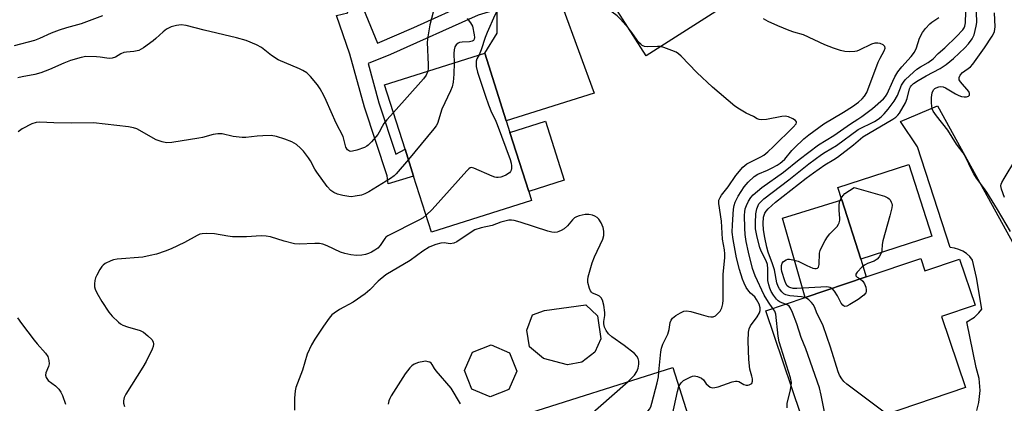
# Model space of a CAD drawing. Units: inches. Extents: x 1279759 to 1285759, y 473453 to 477454.
# Drawn here: x 1280047 to 1280359, y 476311 to 476433 of the extents above; entities that cross this region are included whole.
import ezdxf

# ---------------------------------------------------------------- set-up
doc = ezdxf.new("R2010")
doc.units = ezdxf.units.IN
doc.header["$MEASUREMENT"] = 0
for name, color, linetype in [('BLDG-Footprint', 5, 'Continuous'), ('CULTRL-Pad', 6, 'Continuous'), ('TRANS-Driveway', 251, 'Continuous'), ('TRANS-Non Street Sidewalk', 7, 'Continuous'), ('Undefined', 1, 'Continuous')]:
    doc.layers.add(name, color=color, linetype=linetype)

msp = doc.modelspace()

# ---------------------------------------------------------------- linework, layer by layer
at = {"layer": 'BLDG-Footprint'}
for points, elevation in [([(1280299.52, 476455.87), (1280245.31, 476421.32), (1280226.26, 476451.21), (1280243.66, 476462.31), (1280249.23, 476465.86), (1280261.06, 476473.4), (1280260.05, 476474.98), (1280279.45, 476487.35), (1280281.14, 476484.7), (1280294.39, 476463.92)], 325.69), ([(1280209.06, 476375.48), (1280177.41, 476365.43), (1280171.78, 476383.14), (1280169.05, 476391.74), (1280162.6, 476412.06), (1280194.24, 476422.12), (1280201.04, 476400.72), (1280202.22, 476397.01), (1280208.15, 476378.35)], 324.05), ([(1280335.68, 476364.2), (1280313.22, 476356.93), (1280307.17, 476375.66), (1280305.89, 476379.63), (1280328.35, 476386.89)], 331.62), ([(1280332.15, 476357.12), (1280333.47, 476353.2), (1280344.42, 476356.89), (1280349.3, 476342.4), (1280338.68, 476338.82), (1280346.28, 476316.28), (1280325.47, 476309.27), (1280318.4, 476306.88), (1280296.99, 476299.67), (1280283.19, 476340.61), (1280295.55, 476344.78), (1280314.86, 476351.29)], 331.16), ([(1280201.88, 476315.64), (1280196.01, 476313.31), (1280190.21, 476315.81), (1280187.88, 476321.68), (1280190.38, 476327.48), (1280196.26, 476329.82), (1280202.06, 476327.31), (1280204.39, 476321.44)], 318.52), ([(1280242.59, 476280.97), (1280215.48, 476272.37), (1280211.66, 476284.41), (1280205.19, 476304.81), (1280204.49, 476307.03), (1280253.72, 476322.65), (1280264.72, 476287.99), (1280247.63, 476282.57)], 322.06)]:
    msp.add_lwpolyline(points, close=True, dxfattribs=dict(at, elevation=elevation))
at = {"layer": 'CULTRL-Pad'}
for points in [[(1280219.42, 476381.93), (1280208.15, 476378.35), (1280202.22, 476397.01), (1280213.49, 476400.59)], [(1280314.86, 476351.29), (1280295.55, 476344.78), (1280288.39, 476369.92), (1280307.17, 476375.66), (1280313.22, 476356.93)], [(1280224.97, 476324.33), (1280220.43, 476323.5), (1280212.83, 476325.44), (1280208.42, 476329.15), (1280207.59, 476334.43), (1280209.31, 476339.28), (1280213.11, 476340.63), (1280226.21, 476342.47), (1280229.89, 476338.98), (1280231.02, 476331.69), (1280229.1, 476327.48)]]:
    msp.add_lwpolyline(points, close=True, dxfattribs=at)
at = {"layer": 'TRANS-Driveway'}
msp.add_lwpolyline([(1280198.22, 476435.9), (1280198.24, 476440.92), (1280198.25, 476442.77), (1280194.78, 476453.61), (1280175.83, 476479.66), (1280166.66, 476485.99), (1280168.63, 476487.3), (1280176.09, 476492.37), (1280183.39, 476497.66), (1280185.25, 476499.04), (1280187.81, 476488.7), (1280188.31, 476487.24), (1280189.98, 476483.72), (1280192.85, 476478.73), (1280203.8, 476461.7), (1280209.76, 476452), (1280218.97, 476436.47), (1280228.83, 476409.46), (1280201.04, 476400.72), (1280194.24, 476422.12), (1280198.19, 476428.42)], close=True, dxfattribs=at)
msp.add_lwpolyline([(1280349.83, 476309.05), (1280350.49, 476311.53), (1280350.89, 476315.34), (1280350.57, 476319.17), (1280349.69, 476322.6), (1280346.72, 476337.13), (1280349.13, 476338.6), (1280350.5, 476339.91), (1280351.44, 476341.14), (1280349.74, 476351.15), (1280348.51, 476356.65), (1280347.63, 476357.73), (1280346.6, 476358.67), (1280345.44, 476359.44), (1280344.17, 476360.02), (1280342.83, 476360.4), (1280341.45, 476360.58), (1280331.08, 476392.44), (1280325.72, 476400.51), (1280337.39, 476405.43), (1280363.96, 476357.14)], dxfattribs=at)
at = {"layer": 'TRANS-Non Street Sidewalk'}
msp.add_lwpolyline([(1280198.24, 476440.92), (1280198.22, 476435.9), (1280192.18, 476434.15), (1280164.43, 476421.72), (1280157.39, 476418.9), (1280160.81, 476406.42), (1280166.16, 476390.2), (1280169.05, 476391.74), (1280171.78, 476383.14), (1280163.73, 476380.73), (1280163.39, 476383.27), (1280156.2, 476405.03), (1280151.62, 476421.77), (1280147.41, 476434.03), (1280150.97, 476434.88), (1280137.75, 476468.68), (1280141.2, 476470.59), (1280155.23, 476437.81), (1280160.36, 476425.27), (1280171.84, 476430.25), (1280190.52, 476438.67)], close=True, dxfattribs=at)
at = {"layer": 'Undefined'}
for points, elevation in [([(1280239.65, 476430.19), (1280237.16, 476432.89), (1280236.11, 476433.91), (1280232.59, 476436.55), (1280231.47, 476437.52), (1280228.04, 476441.85), (1280222.57, 476447.82), (1280221.39, 476448.7), (1280219.86, 476449.57), (1280219.06, 476449.84), (1280218.09, 476449.83), (1280217.39, 476449.6), (1280216.52, 476449.08), (1280210.39, 476444.82), (1280206.51, 476441.95), (1280200.55, 476437.79), (1280199.64, 476437.08), (1280198.87, 476436.34), (1280198.2, 476435.48), (1280197.49, 476434.19), (1280195.05, 476428.71), (1280194.41, 476427.08), (1280193.17, 476423.15), (1280192.47, 476421.56)], 322), ([(1280177.96, 476435.06), (1280176.93, 476431.05), (1280176.23, 476427.31), (1280176.03, 476425.56), (1280176.42, 476418.4), (1280176.41, 476417.23), (1280176.26, 476416.4)], 326), ([(1280289.4, 476342.7), (1280287.68, 476343.27), (1280287.06, 476343.71), (1280286.51, 476344.29), (1280285.53, 476345.57), (1280284.86, 476346.68), (1280284.42, 476347.69), (1280284.07, 476348.77), (1280283.81, 476350.16), (1280283.83, 476353.87), (1280283.67, 476355.28), (1280283.25, 476356.44), (1280281.72, 476359.43), (1280281.23, 476360.6), (1280280.4, 476363.93), (1280279.91, 476366.47), (1280279.84, 476368.44), (1280279.97, 476371.28), (1280280.35, 476372.88), (1280280.96, 476374.38), (1280281.45, 476375.01), (1280282.54, 476375.98), (1280290.46, 476382.03), (1280296.75, 476387.1), (1280300.7, 476390.05), (1280301.89, 476390.83), (1280305.47, 476392.93), (1280312.33, 476397.97), (1280317.47, 476400.52), (1280318.69, 476401.23), (1280319.63, 476401.94), (1280320.56, 476402.89), (1280321.84, 476404.39), (1280323.74, 476406.98), (1280324.74, 476408.75), (1280326.09, 476412.01), (1280326.66, 476412.97), (1280327.18, 476413.64), (1280328.67, 476415.08), (1280330.91, 476417.02), (1280332.03, 476417.75), (1280334.53, 476419.15), (1280336.11, 476420.33), (1280337.69, 476422.04), (1280339.78, 476423.81), (1280343.46, 476427.38), (1280345.4, 476429.5), (1280345.86, 476430.18), (1280346.07, 476430.67), (1280346.26, 476431.72), (1280346.4, 476435.22)], 328), ([(1280295.51, 476344.77), (1280294.45, 476344.97), (1280290.69, 476345.27), (1280289.43, 476345.58), (1280288.8, 476345.95), (1280288.19, 476346.55), (1280287.46, 476347.48), (1280287.02, 476348.24), (1280286.66, 476349.4), (1280285.89, 476353.51), (1280285.26, 476355.4), (1280283.85, 476359.1), (1280283.42, 476360.72), (1280282.79, 476363.77), (1280282.41, 476366.23), (1280282.28, 476368.21), (1280282.41, 476370.16), (1280282.84, 476371.45), (1280283.29, 476372.16), (1280283.85, 476372.8), (1280286.25, 476374.96), (1280295.93, 476382.53), (1280298.27, 476384.28), (1280301.76, 476386.78), (1280304.68, 476388.45), (1280305.83, 476389.22), (1280310.87, 476393.14), (1280313.78, 476395.61), (1280323.35, 476401.22), (1280324.29, 476401.86), (1280324.88, 476402.47), (1280325.39, 476403.17), (1280327.34, 476406.44), (1280327.84, 476407.73), (1280328.54, 476410.88), (1280328.86, 476411.51), (1280329.21, 476411.94), (1280329.86, 476412.49), (1280331.34, 476413.43), (1280333.87, 476414.91), (1280338.32, 476417.25), (1280340.2, 476418.52), (1280342.46, 476420.39), (1280346.07, 476423.84), (1280347.22, 476425.12), (1280348.42, 476426.69), (1280349.02, 476427.95), (1280349.71, 476430.72), (1280349.83, 476431.87), (1280349.8, 476435.08)], 330), ([(1280360.55, 476365.64), (1280356.42, 476372.66), (1280353, 476378.15), (1280352.01, 476379.59), (1280349.81, 476382.52), (1280348.91, 476383.89), (1280348.16, 476385.28), (1280346.38, 476389.12), (1280345.56, 476390.61), (1280343.41, 476393.35), (1280340.7, 476397.8), (1280337.11, 476402.32), (1280336.09, 476403.77), (1280335.76, 476404.54), (1280335.59, 476405.33), (1280335.51, 476406.35), (1280335.53, 476408.12), (1280335.73, 476409.58), (1280336.2, 476410.52), (1280336.56, 476410.89), (1280337.02, 476411.19), (1280337.82, 476411.48), (1280338.37, 476411.57), (1280339.19, 476411.49), (1280339.98, 476411.2), (1280343.11, 476409.28), (1280344.18, 476408.74), (1280345.02, 476408.45), (1280345.86, 476408.25), (1280346.65, 476408.26), (1280347.27, 476408.51), (1280347.53, 476408.79), (1280347.57, 476409.33), (1280347.31, 476409.96), (1280344.71, 476413.04), (1280344.33, 476413.71), (1280344.27, 476414.46), (1280344.6, 476415.14), (1280345.35, 476415.97), (1280347.83, 476417.82), (1280348.62, 476418.66), (1280352.34, 476423.78), (1280354.74, 476427.5), (1280355.17, 476428.25), (1280355.49, 476429.03), (1280355.63, 476430.44), (1280355.42, 476434.92)], 332), ([(1280188.65, 476433.07), (1280189.8, 476431.75), (1280190.34, 476430.69), (1280190.91, 476427.88), (1280190.99, 476427.06), (1280190.94, 476426.56), (1280190.67, 476426.1), (1280190.27, 476425.89), (1280189.48, 476425.74), (1280187.14, 476425.61), (1280186.3, 476425.48), (1280185.81, 476425.3), (1280185.23, 476424.8), (1280184.8, 476424.13), (1280184.55, 476423.17), (1280184.5, 476422.03), (1280184.55, 476419.04)], 324), ([(1280255.65, 476316.57), (1280255.91, 476317.14), (1280256.34, 476317.78), (1280257.13, 476318.49), (1280259.18, 476319.58), (1280259.97, 476319.87), (1280260.5, 476319.97), (1280261.55, 476319.81), (1280262.79, 476319.25), (1280263.42, 476318.68), (1280264.32, 476317.5), (1280264.89, 476316.89), (1280265.52, 476316.43), (1280266.23, 476316.21), (1280267.01, 476316.28), (1280268.09, 476316.54), (1280272.45, 476318.05), (1280273.53, 476318.32), (1280274.05, 476318.32), (1280274.56, 476318.18), (1280276.23, 476317.29), (1280276.91, 476317.05), (1280277.42, 476317.04), (1280277.91, 476317.13), (1280278.35, 476317.32), (1280278.69, 476317.6), (1280278.93, 476318.28), (1280278.94, 476319.09), (1280278.77, 476319.91), (1280278.12, 476322.08), (1280277.72, 476325.11), (1280277.56, 476330.99), (1280277.71, 476333.78), (1280277.89, 476334.86), (1280278.27, 476335.79), (1280280.41, 476338.66), (1280281.15, 476339.91), (1280281.39, 476340.68), (1280281.39, 476341.47), (1280281.06, 476342.66), (1280280.24, 476344.18), (1280279.64, 476344.98), (1280278.31, 476346.12), (1280277.75, 476346.75), (1280276.97, 476347.98), (1280276.28, 476349.29), (1280275.76, 476350.64), (1280274.81, 476353.68), (1280273.83, 476357.36), (1280272.81, 476363.14), (1280272.55, 476365.46), (1280272.6, 476367.79), (1280272.92, 476372.78), (1280273.09, 476373.92), (1280273.42, 476374.95), (1280274.38, 476376.91), (1280276.33, 476379.81), (1280277.61, 476381.24), (1280279.51, 476383.05), (1280280.67, 476383.78), (1280283.65, 476385.05), (1280285.18, 476385.81), (1280286.69, 476386.64), (1280287.64, 476387.26), (1280288.31, 476387.78), (1280289.11, 476388.56), (1280291.37, 476391.34), (1280292.17, 476392.2), (1280295.18, 476394.98), (1280296.74, 476396.31), (1280301.48, 476399.76), (1280307.69, 476403.42), (1280310.59, 476405.29), (1280312.41, 476406.58), (1280313.6, 476407.63), (1280314.32, 476408.48), (1280315.05, 476409.71), (1280318.68, 476419.23), (1280319.29, 476420.55), (1280320.54, 476422.82), (1280320.85, 476423.72), (1280320.77, 476424.25), (1280320.3, 476424.75), (1280319.35, 476425.2), (1280318.52, 476425.31), (1280317.66, 476425.24), (1280316.61, 476424.95), (1280312.71, 476423.02), (1280311.9, 476422.74), (1280311.34, 476422.63), (1280309.59, 476422.55), (1280308.14, 476422.64), (1280306.75, 476422.98), (1280304.56, 476423.68), (1280301.83, 476424.75), (1280295.08, 476427.91), (1280292.04, 476428.78), (1280290.5, 476429.3), (1280286.95, 476430.76), (1280283.9, 476432.18), (1280282.42, 476432.97)], 324), ([(1280285.37, 476341.34), (1280283.94, 476343.33), (1280282.64, 476345.49), (1280279.73, 476351.64), (1280278.88, 476353.94), (1280277.63, 476359.1), (1280276.95, 476362.52), (1280276.65, 476364.74), (1280276.51, 476366.73), (1280276.44, 476370.84), (1280276.49, 476371.92), (1280276.63, 476372.81), (1280277.02, 476373.91), (1280277.67, 476375.24), (1280278.45, 476376.44), (1280279.18, 476377.31), (1280281.86, 476379.57), (1280288.7, 476384.49), (1280293.65, 476388.44), (1280299.82, 476393.12), (1280304.61, 476396.1), (1280309.9, 476399.79), (1280312.28, 476401.23), (1280313.48, 476402.06), (1280316.84, 476404.66), (1280320.37, 476407.7), (1280320.99, 476408.43), (1280321.47, 476409.2), (1280323.26, 476413.3), (1280323.92, 476414.61), (1280324.91, 476416.26), (1280326.13, 476417.83), (1280329.15, 476421.04), (1280330.15, 476422.47), (1280330.78, 476423.82), (1280331.74, 476426.83), (1280332.67, 476428.65), (1280333.65, 476429.9), (1280335.02, 476431.43), (1280335.67, 476431.98), (1280337.86, 476433.44)], 326), ([(1280249.86, 476424.22), (1280248.9, 476424.27), (1280245.67, 476424.08), (1280244.83, 476424.25), (1280244.05, 476424.6), (1280243.58, 476424.92), (1280243, 476425.53), (1280240.81, 476428.67), (1280239.65, 476430.19)], 322), ([(1280192.47, 476421.56), (1280191.75, 476420.38), (1280191.52, 476419.56), (1280191.57, 476417.91), (1280191.93, 476416.06), (1280194.54, 476408.55), (1280195.4, 476405.74), (1280196.39, 476403.38), (1280197.52, 476401.11), (1280198.16, 476399.58), (1280202.27, 476388.44), (1280202.6, 476387.31), (1280202.74, 476386.48), (1280202.74, 476385.66), (1280202.62, 476385.14), (1280202.38, 476384.66), (1280202.04, 476384.27), (1280200.94, 476383.49), (1280200.17, 476383.16), (1280199.35, 476382.91), (1280198.53, 476382.76), (1280197.98, 476382.75), (1280197.42, 476382.86), (1280196.59, 476383.15), (1280190.86, 476385.73), (1280190.08, 476385.89), (1280189.61, 476385.8), (1280189.18, 476385.51), (1280188.56, 476384.93), (1280177.62, 476372.64), (1280175.7, 476370.8)], 322), ([(1280249.36, 476321.27), (1280249.96, 476327.56), (1280250.14, 476328.72), (1280250.6, 476329.99), (1280252.17, 476333.16), (1280252.59, 476334.67), (1280252.88, 476336.92), (1280253.19, 476337.61), (1280253.66, 476338.2), (1280254.71, 476339.07), (1280256.19, 476339.96), (1280257.26, 476340.41), (1280258.09, 476340.57), (1280259.43, 476340.37), (1280262.67, 476339.36), (1280264.9, 476338.77), (1280265.73, 476338.64), (1280266.5, 476338.7), (1280267.19, 476338.98), (1280268.01, 476339.67), (1280268.71, 476340.5), (1280269.2, 476341.47), (1280269.54, 476342.8), (1280269.68, 476343.92), (1280269.69, 476352.02), (1280270.19, 476357.48), (1280270.23, 476358.63), (1280270.1, 476359.84), (1280269.43, 476363.22), (1280269.08, 476368.96), (1280268.29, 476374.5), (1280268.32, 476375.55), (1280268.67, 476376.49), (1280269.14, 476377.17), (1280271.27, 476379.8), (1280273.62, 476383.35), (1280275.83, 476386.03), (1280276.47, 476386.61), (1280277.19, 476387.11), (1280281.6, 476389.29), (1280282.53, 476389.87), (1280283.82, 476390.87), (1280285.6, 476392.53), (1280291.78, 476398.73), (1280292.69, 476399.8), (1280292.87, 476400.2), (1280292.88, 476400.38), (1280292.53, 476400.84), (1280291.64, 476401.38), (1280290.35, 476401.95), (1280289.28, 476402.17), (1280288.17, 476402.07), (1280283.35, 476401.14), (1280281.88, 476401), (1280281.03, 476401.08), (1280280.41, 476401.31), (1280279.2, 476402.04), (1280276.98, 476403.16), (1280274.78, 476404.44), (1280273.37, 476405.37), (1280266.23, 476411.37), (1280261.29, 476415.99), (1280256.39, 476421.16), (1280255.53, 476421.95), (1280254.79, 476422.42), (1280253.43, 476423.01), (1280250.91, 476423.95), (1280249.86, 476424.22)], 322), ([(1280184.55, 476419.04), (1280184.48, 476415.47), (1280184.24, 476412.91), (1280184, 476411.51), (1280183.47, 476410.16), (1280180.73, 476404.36), (1280179.31, 476399.88), (1280178.89, 476399.13), (1280178.17, 476398.18), (1280170.1, 476388.45)], 324), ([(1280176.26, 476416.4), (1280175.76, 476415.13), (1280174.88, 476413.95), (1280165.37, 476403.35)], 326), ([(1280358.57, 476376.45), (1280357.66, 476379.11), (1280357.49, 476380.12), (1280357.56, 476380.64), (1280357.75, 476381.16), (1280358.47, 476382.45), (1280362.24, 476388.57)], 334), ([(1280306.98, 476376.25), (1280307.56, 476377.12), (1280308.16, 476377.72), (1280311.06, 476379.57), (1280320.65, 476376.81), (1280321.69, 476376.37), (1280322.1, 476376.05), (1280322.42, 476375.67), (1280322.81, 476375.01), (1280322.98, 476374.55), (1280323.06, 476374.03), (1280322.98, 476373.19), (1280322.36, 476370.61), (1280320.13, 476362.71), (1280319.93, 476361.57), (1280319.87, 476359.69), (1280319.71, 476359.03)], 332), ([(1280304.1, 476347.66), (1280303.5, 476347.99), (1280302.41, 476348.12), (1280292.99, 476347.67), (1280291.82, 476347.68), (1280290.73, 476347.9), (1280290.28, 476348.15), (1280289.94, 476348.48), (1280289.52, 476349.21), (1280289.19, 476350.03), (1280288.24, 476352.98), (1280288.12, 476353.8), (1280288.15, 476354.9), (1280288.32, 476355.65), (1280288.75, 476356.22), (1280289.63, 476356.72), (1280290.12, 476356.87), (1280290.64, 476356.92), (1280291.73, 476356.75), (1280293.36, 476356.25), (1280296.11, 476354.91), (1280298.06, 476354.12), (1280298.6, 476353.99), (1280299.08, 476353.99), (1280299.46, 476354.11), (1280299.76, 476354.34), (1280299.95, 476354.76), (1280300.04, 476355.27), (1280300.12, 476358.78), (1280300.33, 476359.61), (1280300.67, 476360.42), (1280301.86, 476362.79), (1280302.61, 476364.04), (1280303.38, 476364.94), (1280305.66, 476367.28), (1280306.15, 476367.98), (1280306.36, 476368.46), (1280306.54, 476369.22), (1280306.58, 476369.78), (1280306.35, 476372.44), (1280306.34, 476374.22), (1280306.56, 476375.35), (1280306.98, 476376.25)], 332), ([(1280319.71, 476359.03), (1280319.02, 476357.7), (1280318.33, 476356.87), (1280317.45, 476356.33), (1280315.29, 476355.54), (1280314.52, 476355.16), (1280313.62, 476354.44), (1280312.04, 476352.77), (1280311.64, 476352.16), (1280311.57, 476351.79), (1280311.63, 476351.63), (1280312.07, 476351.19), (1280312.95, 476350.65)], 332), ([(1280312.95, 476350.65), (1280313.81, 476349.97), (1280314.37, 476349.06), (1280314.73, 476348.01), (1280314.9, 476347.22), (1280314.91, 476346.72), (1280314.76, 476346.27), (1280314.09, 476345.51), (1280312.31, 476344.16), (1280309.73, 476342.57), (1280308.73, 476342.06), (1280308.04, 476341.96), (1280307.47, 476342.36), (1280307.01, 476343.03), (1280305.86, 476345.36), (1280304.86, 476346.81), (1280304.1, 476347.66)], 332), ([(1280321.4, 476307.9), (1280308.72, 476317.4), (1280307.84, 476318.18), (1280307.16, 476319.04), (1280306.46, 476320.21), (1280306.03, 476321.3), (1280303.57, 476329.11), (1280301.23, 476335.79), (1280300.69, 476337.15), (1280299.43, 476339.61), (1280298.56, 476341.84), (1280298.16, 476342.55), (1280297.6, 476343.22), (1280296.75, 476344.02), (1280296.06, 476344.53), (1280295.51, 476344.77)], 330), ([(1280291.21, 476316.83), (1280291.23, 476317.93), (1280290.92, 476319.33), (1280287.37, 476330.79), (1280287.08, 476332.51), (1280286.3, 476339.46), (1280285.97, 476340.49), (1280285.37, 476341.34)], 326), ([(1280302.3, 476301.46), (1280302.45, 476303.67), (1280302.34, 476305.39), (1280300.63, 476313.88), (1280300.08, 476316.2), (1280295.78, 476328.51), (1280294.31, 476332.08), (1280292.92, 476336.44), (1280291.54, 476340.05), (1280290.95, 476341.4), (1280290.5, 476342.09), (1280290.12, 476342.41), (1280289.4, 476342.7)], 328), ([(1280218.89, 476273.45), (1280218.84, 476274.52), (1280218.98, 476275.59), (1280219.47, 476276.91), (1280220.58, 476279.21), (1280221.33, 476280.36), (1280222.06, 476281.19), (1280224.78, 476283.3), (1280225.53, 476284.06), (1280226.3, 476285.51), (1280227.84, 476289.25), (1280228.43, 476290.23), (1280229.43, 476291.29), (1280235.19, 476296.77), (1280245.27, 476308.04), (1280246.37, 476309.41), (1280246.74, 476310.18), (1280247.09, 476311.29), (1280248.74, 476317.81), (1280249.16, 476319.72), (1280249.36, 476321.27)], 322), ([(1280215.89, 476272.5), (1280215.87, 476273.34), (1280215.17, 476276.84), (1280214.74, 476279.79), (1280214.76, 476281.22), (1280215.02, 476282.92), (1280216.58, 476287.63), (1280217.09, 476288.98), (1280217.49, 476289.73), (1280218.77, 476291.54), (1280219.31, 476292.52), (1280224.38, 476304.25), (1280225.01, 476305.22), (1280225.83, 476306.06), (1280239.6, 476318.17)], 320), ([(1280237.17, 476279.25), (1280250.02, 476295.37), (1280250.73, 476296.32), (1280251.17, 476297.07), (1280251.47, 476297.89), (1280251.75, 476299.03), (1280255.2, 476315.01), (1280255.65, 476316.57)], 324), ([(1280289.92, 476309.89), (1280289.92, 476311.3), (1280290.85, 476315.02), (1280291.21, 476316.83)], 326)]:
    msp.add_lwpolyline(points, dxfattribs=dict(at, elevation=elevation))
for points in [[(1280073.33, 476433.99, 328), (1280066.68, 476431.37, 328), (1280061.95, 476430.16, 328), (1280059.64, 476429.4, 328), (1280057.2, 476428.42, 328), (1280053.51, 476426.73, 328), (1280051.89, 476426.09, 328), (1280045.42, 476424.42, 328)], [(1280165.37, 476403.35, 326), (1280163.27, 476401.01, 326), (1280162.34, 476399.85, 326), (1280161.78, 476398.92, 326), (1280160.9, 476397.09, 326), (1280160.4, 476396.36, 326), (1280158.45, 476394.1, 326), (1280157.41, 476393.04, 326), (1280156.95, 476392.68, 326), (1280156.21, 476392.29, 326), (1280153.76, 476391.42, 326), (1280152.41, 476391.06, 326), (1280151.9, 476391.03, 326), (1280151.46, 476391.14, 326), (1280150.91, 476391.56, 326), (1280150.36, 476392.36, 326), (1280149.44, 476395.71, 326), (1280147.31, 476399.92, 326), (1280144.13, 476407.16, 326), (1280143.33, 476408.75, 326), (1280142.18, 476410.82, 326), (1280141.39, 476412.06, 326), (1280139.21, 476414.71, 326), (1280137.96, 476415.87, 326), (1280136.74, 476416.65, 326), (1280135.71, 476417.19, 326), (1280128.93, 476420.02, 326), (1280126.87, 476421.4, 326), (1280123.65, 476423.96, 326), (1280122.09, 476424.76, 326), (1280118.85, 476426.16, 326), (1280115.73, 476427, 326), (1280105.49, 476429.35, 326), (1280099.83, 476430.84, 326), (1280098.24, 476431.06, 326), (1280096.82, 476430.92, 326), (1280095.11, 476430.49, 326), (1280093.67, 476429.73, 326), (1280092.58, 476428.9, 326), (1280090.29, 476426.72, 326), (1280089.41, 476425.99, 326), (1280086.35, 476423.85, 326), (1280084.87, 476423.01, 326), (1280083.3, 476422.63, 326), (1280081.01, 476422.46, 326), (1280080.17, 476422.32, 326), (1280079.21, 476421.9, 326), (1280077.52, 476420.89, 326), (1280076.46, 476420.55, 326), (1280075.6, 476420.47, 326), (1280074.72, 476420.5, 326), (1280072.6, 476420.89, 326), (1280071.49, 476421.01, 326), (1280068.09, 476421.03, 326), (1280066.67, 476420.8, 326), (1280063.25, 476419.78, 326), (1280061.14, 476418.99, 326), (1280056.67, 476416.92, 326), (1280053.9, 476415.93, 326), (1280051.94, 476415.35, 326), (1280047.96, 476414.68, 326), (1280046.59, 476414.28, 326)], [(1280170.1, 476388.45, 324), (1280166.29, 476383.89, 324), (1280165.64, 476383.3, 324), (1280164.42, 476382.47, 324), (1280157.63, 476378.26, 324), (1280156.34, 476377.56, 324), (1280155.26, 476377.19, 324), (1280153.3, 476376.82, 324), (1280152.17, 476376.69, 324), (1280151.32, 476376.73, 324), (1280149.34, 476377.1, 324), (1280147.66, 476377.53, 324), (1280146.53, 476378.03, 324), (1280145.59, 476378.65, 324), (1280144.44, 476379.95, 324), (1280141.11, 476384.43, 324), (1280140.5, 476385.43, 324), (1280139.16, 476388.06, 324), (1280138.53, 476389.04, 324), (1280136.92, 476391.07, 324), (1280135.97, 476392.09, 324), (1280134.73, 476393.17, 324), (1280133.21, 476394.02, 324), (1280131.04, 476394.94, 324), (1280128.38, 476395.74, 324), (1280126.71, 476396.01, 324), (1280124.04, 476395.99, 324), (1280122.27, 476395.89, 324), (1280118.72, 476395.42, 324), (1280117.56, 476395.42, 324), (1280114.71, 476395.72, 324), (1280111.27, 476396.58, 324), (1280109.84, 476396.64, 324), (1280108.42, 476396.42, 324), (1280105.04, 476395.44, 324), (1280103.88, 476395.18, 324), (1280095.36, 476393.83, 324), (1280093.63, 476393.72, 324), (1280092.27, 476394.02, 324), (1280090.4, 476394.7, 324), (1280084.27, 476398.15, 324), (1280083.21, 476398.5, 324), (1280081.57, 476398.83, 324), (1280070.52, 476400.03, 324), (1280063.53, 476399.98, 324), (1280057.98, 476400.12, 324), (1280053.56, 476400.32, 324), (1280052.41, 476400.21, 324), (1280051.08, 476399.74, 324), (1280048, 476398.21, 324), (1280046.69, 476397.23, 324)], [(1280175.7, 476370.8, 322), (1280174.75, 476370.05, 322), (1280173.46, 476369.3, 322), (1280163.59, 476364.31, 322), (1280163.01, 476363.86, 322), (1280162.64, 476363.47, 322), (1280161.18, 476361.25, 322), (1280160.4, 476360.4, 322), (1280159.47, 476359.72, 322), (1280158.48, 476359.11, 322), (1280157.52, 476358.69, 322), (1280156.5, 476358.39, 322), (1280155.38, 476358.22, 322), (1280153.68, 476358.1, 322), (1280151.96, 476358.25, 322), (1280149.97, 476358.68, 322), (1280148.68, 476359.1, 322), (1280144.43, 476361.15, 322), (1280143.07, 476361.67, 322), (1280141.97, 476361.83, 322), (1280140.57, 476361.89, 322), (1280135.6, 476361.67, 322), (1280134.15, 476361.74, 322), (1280130.79, 476362.61, 322), (1280126.56, 476363.97, 322), (1280125.18, 476364.24, 322), (1280123.56, 476364.34, 322), (1280118.9, 476363.99, 322), (1280114.45, 476364.02, 322), (1280113, 476364.16, 322), (1280108.75, 476364.9, 322), (1280106.4, 476365, 322), (1280104.95, 476364.96, 322), (1280104.12, 476364.78, 322), (1280103.33, 476364.45, 322), (1280099.28, 476362.18, 322), (1280095.09, 476360.2, 322), (1280093.21, 476359.44, 322), (1280090.49, 476358.52, 322), (1280088.48, 476358.03, 322), (1280086.16, 476357.59, 322), (1280078.02, 476356.93, 322), (1280076.88, 476356.73, 322), (1280076.07, 476356.44, 322), (1280074.26, 476355.51, 322), (1280073.58, 476355, 322), (1280073.21, 476354.58, 322), (1280072.58, 476353.61, 322), (1280071.58, 476351.83, 322), (1280071.22, 476351.04, 322), (1280070.99, 476350.21, 322), (1280070.87, 476349.06, 322), (1280070.89, 476348.2, 322), (1280071.09, 476347.37, 322), (1280071.56, 476346.3, 322), (1280073.12, 476343.48, 322), (1280075.39, 476340.18, 322), (1280076.46, 476338.83, 322), (1280078.41, 476336.98, 322), (1280079.11, 476336.42, 322), (1280079.79, 476336.01, 322), (1280081.25, 476335.45, 322), (1280085.29, 476334.3, 322), (1280086.35, 476333.8, 322), (1280087.72, 476332.7, 322), (1280088.96, 476331.45, 322), (1280089.36, 476330.77, 322), (1280089.5, 476330.06, 322), (1280089.39, 476329.28, 322), (1280089.09, 476328.47, 322), (1280087.16, 476324.48, 322), (1280086.12, 476322.72, 322), (1280080.71, 476314.18, 322), (1280080.22, 476313.18, 322), (1280079.98, 476312.1, 322), (1280080.04, 476311.33, 322), (1280080.36, 476310.26, 322)], [(1280239.6, 476318.17, 320), (1280241.62, 476320.25, 320), (1280242.4, 476321.39, 320), (1280242.75, 476322.4, 320), (1280242.97, 476323.65, 320), (1280242.96, 476324.64, 320), (1280242.78, 476325.44, 320), (1280242.39, 476326.18, 320), (1280241.64, 476327.02, 320), (1280238.4, 476329.55, 320), (1280234.43, 476332.36, 320), (1280233.44, 476333.31, 320), (1280232.64, 476334.38, 320), (1280232.18, 476335.35, 320), (1280231.94, 476336.43, 320), (1280231.92, 476337.24, 320), (1280232.19, 476339.09, 320), (1280232.22, 476340.07, 320), (1280231.87, 476342.33, 320), (1280231.46, 476343.97, 320), (1280231.11, 476344.69, 320), (1280230.6, 476345.18, 320), (1280229.75, 476345.66, 320), (1280228.34, 476346.16, 320), (1280227.98, 476346.45, 320), (1280227.7, 476346.87, 320), (1280227.4, 476347.62, 320), (1280226.89, 476349.53, 320), (1280226.82, 476350.33, 320), (1280226.95, 476351.34, 320), (1280228.21, 476355.78, 320), (1280228.98, 476357.66, 320), (1280231.55, 476363.24, 320), (1280231.88, 476364.36, 320), (1280231.94, 476365.8, 320), (1280231.74, 476366.89, 320), (1280231.08, 476368.41, 320), (1280230.34, 476369.58, 320), (1280229.81, 476370.11, 320), (1280229.12, 476370.51, 320), (1280228.3, 476370.8, 320), (1280227.16, 476371.07, 320), (1280226.03, 476371.09, 320), (1280224.08, 476370.65, 320), (1280223.29, 476370.36, 320), (1280222.59, 476369.95, 320), (1280222.01, 476369.38, 320), (1280220.4, 476367.46, 320), (1280219.38, 476366.56, 320), (1280218.46, 476366, 320), (1280217.72, 476365.66, 320), (1280217.19, 476365.51, 320), (1280216.34, 476365.4, 320), (1280215.5, 476365.44, 320), (1280214.19, 476365.76, 320), (1280205.46, 476368.64, 320), (1280203.55, 476369.17, 320), (1280202.76, 476369.26, 320), (1280201.92, 476369.22, 320), (1280199.37, 476368.66, 320), (1280196.64, 476367.61, 320), (1280193.14, 476366.85, 320), (1280191.17, 476366.16, 320), (1280189.62, 476365.29, 320), (1280185.48, 476362.44, 320), (1280184.45, 476361.93, 320), (1280183.29, 476361.77, 320), (1280181.44, 476362.04, 320), (1280180.4, 476362.03, 320), (1280178.76, 476361.59, 320), (1280177.42, 476361.08, 320), (1280176.64, 476360.71, 320), (1280174.71, 476359.45, 320), (1280170.63, 476356.54, 320), (1280162.93, 476351.94, 320), (1280160.54, 476349.96, 320), (1280157.97, 476347.25, 320), (1280156.42, 476345.94, 320), (1280152.65, 476343.36, 320), (1280148.31, 476340.96, 320), (1280146.6, 476339.85, 320), (1280145.94, 476339.31, 320), (1280145.03, 476338.26, 320), (1280143.23, 476335.74, 320), (1280140.54, 476331.59, 320), (1280139.52, 476329.8, 320), (1280138.15, 476326.82, 320), (1280136.65, 476321.81, 320), (1280134.56, 476316.33, 320), (1280134.29, 476315.2, 320), (1280134.08, 476312.89, 320), (1280134.07, 476309.13, 320)], [(1280046.52, 476338.35, 324), (1280047.74, 476336.51, 324), (1280051.76, 476331.23, 324), (1280052.71, 476330.09, 324), (1280055.33, 476327.21, 324), (1280056.07, 476326.11, 324), (1280056.44, 476324.82, 324), (1280056.5, 476323.76, 324), (1280056.31, 476322.99, 324), (1280055.44, 476320.97, 324), (1280055.37, 476320.23, 324), (1280055.58, 476319.44, 324), (1280056.18, 476318.52, 324), (1280058.51, 476316.82, 324), (1280059.53, 476315.73, 324), (1280060.25, 476314.8, 324), (1280060.77, 476313.78, 324), (1280061.64, 476311.06, 324)], [(1280186.55, 476311.13, 318), (1280183.62, 476316.05, 318), (1280178.89, 476321.6, 318), (1280178.39, 476322.29, 318), (1280177.62, 476323.61, 318), (1280177.29, 476323.99, 318), (1280176.88, 476324.27, 318), (1280176.39, 476324.45, 318), (1280175.6, 476324.58, 318), (1280175.03, 476324.56, 318), (1280173.28, 476324.19, 318), (1280171.91, 476323.64, 318), (1280171.22, 476323.11, 318), (1280170.59, 476322.48, 318), (1280169.07, 476320.64, 318), (1280164.66, 476313.61, 318), (1280164.23, 476312.84, 318), (1280163.9, 476312.05, 318), (1280163.76, 476311.06, 318)]]:
    msp.add_polyline3d(points, dxfattribs=at)

doc.saveas('drawing.dxf')
